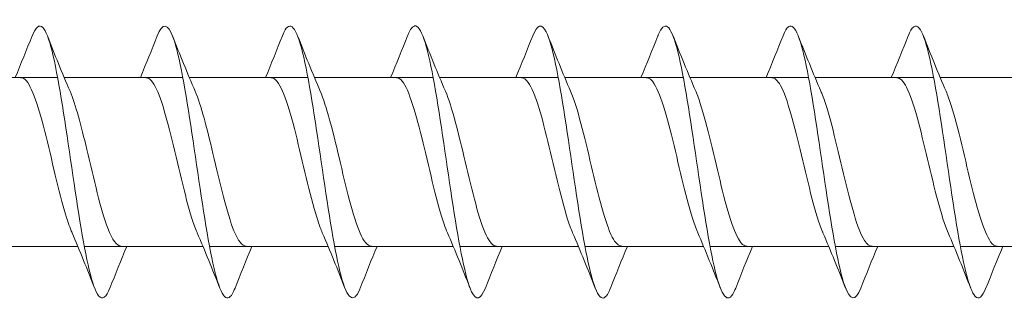
# Model space of a CAD drawing. Units: millimetres. Extents: x 1746 to 2437, y 1614 to 2701.
# Drawn here: x 2199 to 2235, y 1655 to 1666 of the extents above; entities that cross this region are included whole.
import ezdxf

# ---------------------------------------------------------------- set-up
doc = ezdxf.new("R2010")
doc.units = ezdxf.units.MM
doc.layers.get('0').update_dxf_attribs({"lineweight": 5})

msp = doc.modelspace()

# ---------------------------------------------------------------- linework, layer by layer
for p, q in [((2196.163, 1663.548), (2200.523, 1663.548)), ((2200.763, 1663.548), (2205.123, 1663.548)), ((2205.363, 1663.548), (2209.723, 1663.548)), ((2209.963, 1663.548), (2214.323, 1663.548)), ((2214.563, 1663.548), (2218.923, 1663.548)), ((2219.163, 1663.548), (2223.523, 1663.548)), ((2223.763, 1663.548), (2228.123, 1663.548)), ((2228.363, 1663.548), (2232.723, 1663.548)), ((2232.963, 1663.548), (2237.323, 1663.548)), ((2196.902, 1657.348), (2201.262, 1657.348)), ((2201.502, 1657.348), (2205.862, 1657.348)), ((2206.102, 1657.348), (2210.462, 1657.348)), ((2210.702, 1657.348), (2215.062, 1657.348)), ((2215.302, 1657.348), (2219.662, 1657.348)), ((2219.902, 1657.348), (2224.262, 1657.348)), ((2224.502, 1657.348), (2228.862, 1657.348)), ((2229.102, 1657.348), (2233.462, 1657.348)), ((2233.702, 1657.348), (2238.062, 1657.348))]:
    msp.add_line(p, q)
for points, knots in [([(2202.443, 1655.818), (2202.305, 1655.469), (2202.167, 1655.36), (2202.028, 1655.532), (2201.8, 1655.817), (2201.571, 1656.864), (2201.343, 1658.269), (2201.114, 1659.673), (2200.886, 1661.4), (2200.657, 1662.781), (2200.429, 1664.161), (2200.2, 1665.161), (2199.972, 1665.393), (2199.842, 1665.524), (2199.712, 1665.406), (2199.583, 1665.078)], [126.783726, 126.783726, 126.783726, 126.783726, 127.349578, 127.349578, 127.349578, 128.285972, 128.285972, 128.285972, 129.222366, 129.222366, 129.222366, 130.15876, 130.15876, 130.15876, 130.690281, 130.690281, 130.690281, 130.690281]), ([(2207.043, 1655.816), (2206.971, 1655.63), (2206.899, 1655.511), (2206.827, 1655.468), (2206.599, 1655.33), (2206.37, 1655.971), (2206.142, 1657.141), (2205.913, 1658.312), (2205.685, 1659.984), (2205.456, 1661.509), (2205.228, 1663.034), (2204.999, 1664.375), (2204.771, 1665.012), (2204.575, 1665.559), (2204.379, 1665.576), (2204.183, 1665.085)], [120.50054, 120.50054, 120.50054, 120.50054, 120.794821, 120.794821, 120.794821, 121.731215, 121.731215, 121.731215, 122.667609, 122.667609, 122.667609, 123.604003, 123.604003, 123.604003, 124.407096, 124.407096, 124.407096, 124.407096]), ([(2211.643, 1655.809), (2211.637, 1655.795), (2211.632, 1655.782), (2211.626, 1655.768), (2211.398, 1655.219), (2211.169, 1655.406), (2210.941, 1656.257), (2210.712, 1657.107), (2210.483, 1658.601), (2210.255, 1660.159), (2210.026, 1661.717), (2209.798, 1663.301), (2209.569, 1664.297), (2209.341, 1665.293), (2209.112, 1665.677), (2208.884, 1665.3), (2208.85, 1665.244), (2208.816, 1665.172), (2208.783, 1665.085)], [114.217355, 114.217355, 114.217355, 114.217355, 114.240063, 114.240063, 114.240063, 115.176457, 115.176457, 115.176457, 116.112851, 116.112851, 116.112851, 117.049245, 117.049245, 117.049245, 117.985639, 117.985639, 117.985639, 118.12391, 118.12391, 118.12391, 118.12391]), ([(2220.843, 1655.818), (2220.741, 1655.558), (2220.64, 1655.428), (2220.538, 1655.451), (2220.31, 1655.503), (2220.081, 1656.334), (2219.853, 1657.621), (2219.624, 1658.908), (2219.396, 1660.621), (2219.167, 1662.094), (2218.939, 1663.568), (2218.71, 1664.767), (2218.482, 1665.226), (2218.315, 1665.561), (2218.149, 1665.498), (2217.983, 1665.081)], [101.650985, 101.650985, 101.650985, 101.650985, 102.066942, 102.066942, 102.066942, 103.003335, 103.003335, 103.003335, 103.939729, 103.939729, 103.939729, 104.876123, 104.876123, 104.876123, 105.55754, 105.55754, 105.55754, 105.55754]), ([(2225.443, 1655.812), (2225.407, 1655.721), (2225.372, 1655.646), (2225.337, 1655.589), (2225.108, 1655.221), (2224.88, 1655.615), (2224.651, 1656.618), (2224.423, 1657.622), (2224.194, 1659.21), (2223.966, 1660.767), (2223.737, 1662.325), (2223.509, 1663.813), (2223.28, 1664.656), (2223.052, 1665.499), (2222.823, 1665.676), (2222.595, 1665.117), (2222.591, 1665.107), (2222.587, 1665.097), (2222.583, 1665.087)], [95.367799, 95.367799, 95.367799, 95.367799, 95.512184, 95.512184, 95.512184, 96.448578, 96.448578, 96.448578, 97.384972, 97.384972, 97.384972, 98.321366, 98.321366, 98.321366, 99.25776, 99.25776, 99.25776, 99.274354, 99.274354, 99.274354, 99.274354]), ([(2230.043, 1655.812), (2229.845, 1655.316), (2229.648, 1655.338), (2229.45, 1655.897), (2229.222, 1656.542), (2228.993, 1657.89), (2228.765, 1659.417), (2228.536, 1660.944), (2228.308, 1662.613), (2228.079, 1663.778), (2227.851, 1664.942), (2227.622, 1665.573), (2227.394, 1665.426), (2227.323, 1665.381), (2227.253, 1665.262), (2227.183, 1665.081)], [89.084614, 89.084614, 89.084614, 89.084614, 89.89382, 89.89382, 89.89382, 90.830214, 90.830214, 90.830214, 91.766608, 91.766608, 91.766608, 92.703002, 92.703002, 92.703002, 92.991169, 92.991169, 92.991169, 92.991169]), ([(2234.643, 1655.818), (2234.511, 1655.486), (2234.38, 1655.37), (2234.249, 1655.508), (2234.021, 1655.749), (2233.792, 1656.758), (2233.564, 1658.143), (2233.335, 1659.527), (2233.106, 1661.255), (2232.878, 1662.655), (2232.649, 1664.055), (2232.421, 1665.095), (2232.192, 1665.37), (2232.056, 1665.534), (2231.919, 1665.423), (2231.783, 1665.078)], [82.801429, 82.801429, 82.801429, 82.801429, 83.339062, 83.339062, 83.339062, 84.275456, 84.275456, 84.275456, 85.21185, 85.21185, 85.21185, 86.148244, 86.148244, 86.148244, 86.707984, 86.707984, 86.707984, 86.707984]), ([(2216.243, 1655.815), (2216.075, 1655.395), (2215.907, 1655.335), (2215.739, 1655.679), (2215.511, 1656.148), (2215.282, 1657.354), (2215.054, 1658.831), (2214.825, 1660.308), (2214.597, 1662.018), (2214.368, 1663.3), (2214.14, 1664.582), (2213.911, 1665.404), (2213.683, 1665.446), (2213.583, 1665.465), (2213.483, 1665.334), (2213.383, 1665.078)], [107.93417, 107.93417, 107.93417, 107.93417, 108.621699, 108.621699, 108.621699, 109.558093, 109.558093, 109.558093, 110.494487, 110.494487, 110.494487, 111.430881, 111.430881, 111.430881, 111.840725, 111.840725, 111.840725, 111.840725]), ([(2201.05, 1657.854), (2200.974, 1658.027), (2200.898, 1658.241), (2200.821, 1658.491), (2200.564, 1659.336), (2200.306, 1660.559), (2200.049, 1661.574), (2199.791, 1662.59), (2199.534, 1663.36), (2199.276, 1663.516), (2199.241, 1663.537), (2199.206, 1663.547), (2199.171, 1663.546)], [127.74178, 127.74178, 127.74178, 127.74178, 128.053589, 128.053589, 128.053589, 129.108852, 129.108852, 129.108852, 130.164114, 130.164114, 130.164114, 130.3078, 130.3078, 130.3078, 130.3078]), ([(2205.65, 1657.853), (2205.585, 1657.999), (2205.521, 1658.174), (2205.457, 1658.377), (2205.199, 1659.188), (2204.942, 1660.4), (2204.684, 1661.433), (2204.427, 1662.467), (2204.169, 1663.283), (2203.912, 1663.491), (2203.865, 1663.529), (2203.818, 1663.547), (2203.771, 1663.545)], [121.458594, 121.458594, 121.458594, 121.458594, 121.722011, 121.722011, 121.722011, 122.777274, 122.777274, 122.777274, 123.832537, 123.832537, 123.832537, 124.024614, 124.024614, 124.024614, 124.024614]), ([(2210.25, 1657.852), (2210.197, 1657.97), (2210.145, 1658.11), (2210.092, 1658.268), (2209.835, 1659.043), (2209.577, 1660.241), (2209.32, 1661.29), (2209.062, 1662.34), (2208.805, 1663.199), (2208.547, 1663.459), (2208.488, 1663.518), (2208.43, 1663.546), (2208.371, 1663.543)], [115.175409, 115.175409, 115.175409, 115.175409, 115.390434, 115.390434, 115.390434, 116.445696, 116.445696, 116.445696, 117.500959, 117.500959, 117.500959, 117.741429, 117.741429, 117.741429, 117.741429]), ([(2214.85, 1657.85), (2214.809, 1657.943), (2214.768, 1658.047), (2214.728, 1658.163), (2214.47, 1658.901), (2214.213, 1660.082), (2213.955, 1661.145), (2213.698, 1662.207), (2213.44, 1663.109), (2213.183, 1663.42), (2213.112, 1663.505), (2213.042, 1663.545), (2212.971, 1663.542)], [108.892224, 108.892224, 108.892224, 108.892224, 109.058856, 109.058856, 109.058856, 110.114119, 110.114119, 110.114119, 111.169382, 111.169382, 111.169382, 111.458244, 111.458244, 111.458244, 111.458244]), ([(2219.45, 1657.849), (2219.421, 1657.915), (2219.392, 1657.987), (2219.363, 1658.065), (2219.106, 1658.762), (2218.848, 1659.925), (2218.591, 1660.998), (2218.333, 1662.071), (2218.076, 1663.013), (2217.818, 1663.373), (2217.736, 1663.489), (2217.653, 1663.543), (2217.571, 1663.541)], [102.609039, 102.609039, 102.609039, 102.609039, 102.727278, 102.727278, 102.727278, 103.782541, 103.782541, 103.782541, 104.837804, 104.837804, 104.837804, 105.175058, 105.175058, 105.175058, 105.175058]), ([(2224.05, 1657.848), (2224.033, 1657.887), (2224.016, 1657.928), (2223.999, 1657.972), (2223.741, 1658.628), (2223.484, 1659.768), (2223.226, 1660.85), (2222.969, 1661.931), (2222.711, 1662.91), (2222.453, 1663.32), (2222.359, 1663.47), (2222.265, 1663.542), (2222.171, 1663.54)], [96.325853, 96.325853, 96.325853, 96.325853, 96.395701, 96.395701, 96.395701, 97.450964, 97.450964, 97.450964, 98.506227, 98.506227, 98.506227, 98.891873, 98.891873, 98.891873, 98.891873]), ([(2228.65, 1657.848), (2228.644, 1657.86), (2228.639, 1657.872), (2228.634, 1657.884), (2228.377, 1658.497), (2228.119, 1659.614), (2227.861, 1660.7), (2227.604, 1661.787), (2227.346, 1662.802), (2227.089, 1663.261), (2226.983, 1663.449), (2226.877, 1663.541), (2226.771, 1663.539)], [90.042668, 90.042668, 90.042668, 90.042668, 90.064123, 90.064123, 90.064123, 91.119386, 91.119386, 91.119386, 92.174649, 92.174649, 92.174649, 92.608688, 92.608688, 92.608688, 92.608688]), ([(2233.25, 1657.848), (2232.999, 1658.427), (2232.748, 1659.489), (2232.497, 1660.551), (2232.239, 1661.641), (2231.982, 1662.688), (2231.724, 1663.194), (2231.607, 1663.426), (2231.489, 1663.539), (2231.371, 1663.538)], [83.759483, 83.759483, 83.759483, 83.759483, 84.787809, 84.787809, 84.787809, 85.843072, 85.843072, 85.843072, 86.325502, 86.325502, 86.325502, 86.325502]), ([(2202.854, 1657.357), (2202.692, 1657.361), (2202.529, 1657.585), (2202.367, 1658.011), (2202.109, 1658.684), (2201.852, 1659.835), (2201.594, 1660.913), (2201.388, 1661.776), (2201.182, 1662.566), (2200.976, 1663.046)], [127.166207, 127.166207, 127.166207, 127.166207, 127.832235, 127.832235, 127.832235, 128.887498, 128.887498, 128.887498, 129.732227, 129.732227, 129.732227, 129.732227]), ([(2207.454, 1657.357), (2207.303, 1657.36), (2207.153, 1657.551), (2207.002, 1657.921), (2206.745, 1658.552), (2206.487, 1659.679), (2206.229, 1660.764), (2206.011, 1661.682), (2205.794, 1662.54), (2205.576, 1663.047)], [120.883022, 120.883022, 120.883022, 120.883022, 121.500657, 121.500657, 121.500657, 122.55592, 122.55592, 122.55592, 123.449042, 123.449042, 123.449042, 123.449042]), ([(2212.054, 1657.358), (2211.915, 1657.359), (2211.776, 1657.52), (2211.637, 1657.837), (2211.38, 1658.425), (2211.122, 1659.526), (2210.865, 1660.615), (2210.635, 1661.586), (2210.405, 1662.514), (2210.176, 1663.048)], [114.599836, 114.599836, 114.599836, 114.599836, 115.16908, 115.16908, 115.16908, 116.224343, 116.224343, 116.224343, 117.165856, 117.165856, 117.165856, 117.165856]), ([(2216.654, 1657.358), (2216.527, 1657.358), (2216.4, 1657.491), (2216.273, 1657.759), (2216.015, 1658.302), (2215.758, 1659.374), (2215.5, 1660.465), (2215.259, 1661.488), (2215.017, 1662.489), (2214.776, 1663.048)], [108.316651, 108.316651, 108.316651, 108.316651, 108.837502, 108.837502, 108.837502, 109.892765, 109.892765, 109.892765, 110.882671, 110.882671, 110.882671, 110.882671]), ([(2221.254, 1657.358), (2221.139, 1657.357), (2221.024, 1657.466), (2220.908, 1657.688), (2220.651, 1658.184), (2220.393, 1659.225), (2220.136, 1660.315), (2219.882, 1661.387), (2219.629, 1662.464), (2219.376, 1663.049)], [102.033466, 102.033466, 102.033466, 102.033466, 102.505925, 102.505925, 102.505925, 103.561187, 103.561187, 103.561187, 104.599486, 104.599486, 104.599486, 104.599486]), ([(2225.854, 1657.357), (2225.751, 1657.355), (2225.647, 1657.442), (2225.544, 1657.623), (2225.286, 1658.071), (2225.029, 1659.079), (2224.771, 1660.165), (2224.514, 1661.251), (2224.256, 1662.372), (2223.999, 1662.994), (2223.991, 1663.013), (2223.983, 1663.031), (2223.976, 1663.049)], [95.75028, 95.75028, 95.75028, 95.75028, 96.174347, 96.174347, 96.174347, 97.22961, 97.22961, 97.22961, 98.284873, 98.284873, 98.284873, 98.3163, 98.3163, 98.3163, 98.3163]), ([(2230.454, 1657.356), (2230.363, 1657.354), (2230.271, 1657.422), (2230.179, 1657.564), (2229.922, 1657.964), (2229.664, 1658.936), (2229.407, 1660.016), (2229.149, 1661.096), (2228.892, 1662.241), (2228.634, 1662.906), (2228.615, 1662.956), (2228.595, 1663.003), (2228.576, 1663.048)], [89.467095, 89.467095, 89.467095, 89.467095, 89.842769, 89.842769, 89.842769, 90.898032, 90.898032, 90.898032, 91.953295, 91.953295, 91.953295, 92.033115, 92.033115, 92.033115, 92.033115]), ([(2235.054, 1657.355), (2234.974, 1657.353), (2234.894, 1657.404), (2234.815, 1657.513), (2234.557, 1657.863), (2234.3, 1658.797), (2234.042, 1659.868), (2233.785, 1660.939), (2233.527, 1662.106), (2233.269, 1662.812), (2233.238, 1662.897), (2233.207, 1662.976), (2233.176, 1663.047)], [83.18391, 83.18391, 83.18391, 83.18391, 83.511192, 83.511192, 83.511192, 84.566455, 84.566455, 84.566455, 85.621718, 85.621718, 85.621718, 85.74993, 85.74993, 85.74993, 85.74993])]:
    msp.add_open_spline(points, degree=3, knots=knots)
for points in [[(2198.962, 1663.548), (2199.175, 1664.057), (2199.38, 1664.572), (2199.583, 1665.087)], [(2200.143, 1665.087), (2200.411, 1664.402), (2200.685, 1663.718), (2200.976, 1663.049)], [(2203.562, 1663.548), (2203.775, 1664.057), (2203.98, 1664.572), (2204.183, 1665.087)], [(2204.743, 1665.087), (2205.011, 1664.402), (2205.285, 1663.718), (2205.576, 1663.049)], [(2208.162, 1663.548), (2208.375, 1664.057), (2208.58, 1664.572), (2208.783, 1665.087)], [(2209.343, 1665.087), (2209.611, 1664.402), (2209.885, 1663.718), (2210.176, 1663.049)], [(2212.762, 1663.548), (2212.975, 1664.057), (2213.18, 1664.572), (2213.383, 1665.087)], [(2213.943, 1665.087), (2214.211, 1664.402), (2214.485, 1663.718), (2214.776, 1663.049)], [(2217.362, 1663.548), (2217.575, 1664.057), (2217.78, 1664.572), (2217.983, 1665.087)], [(2218.543, 1665.087), (2218.811, 1664.402), (2219.085, 1663.718), (2219.376, 1663.049)], [(2221.962, 1663.548), (2222.175, 1664.057), (2222.38, 1664.572), (2222.583, 1665.087)], [(2223.143, 1665.087), (2223.411, 1664.402), (2223.685, 1663.718), (2223.976, 1663.049)], [(2226.562, 1663.548), (2226.775, 1664.057), (2226.98, 1664.572), (2227.183, 1665.087)], [(2227.743, 1665.087), (2228.011, 1664.402), (2228.285, 1663.718), (2228.576, 1663.049)], [(2231.162, 1663.548), (2231.375, 1664.057), (2231.58, 1664.572), (2231.783, 1665.087)], [(2232.343, 1665.087), (2232.611, 1664.402), (2232.885, 1663.718), (2233.176, 1663.049)], [(2201.883, 1655.809), (2201.614, 1656.494), (2201.34, 1657.178), (2201.05, 1657.848)], [(2206.483, 1655.809), (2206.214, 1656.494), (2205.94, 1657.178), (2205.65, 1657.848)], [(2211.083, 1655.809), (2210.814, 1656.494), (2210.54, 1657.178), (2210.25, 1657.848)], [(2215.683, 1655.809), (2215.414, 1656.494), (2215.14, 1657.178), (2214.85, 1657.848)], [(2220.283, 1655.809), (2220.014, 1656.494), (2219.74, 1657.178), (2219.45, 1657.848)], [(2224.883, 1655.809), (2224.614, 1656.494), (2224.34, 1657.178), (2224.05, 1657.848)], [(2229.483, 1655.809), (2229.214, 1656.494), (2228.94, 1657.178), (2228.65, 1657.848)], [(2234.083, 1655.809), (2233.814, 1656.494), (2233.54, 1657.178), (2233.25, 1657.848)], [(2203.063, 1657.348), (2202.85, 1656.84), (2202.645, 1656.325), (2202.443, 1655.809)], [(2207.663, 1657.348), (2207.45, 1656.84), (2207.245, 1656.325), (2207.043, 1655.809)], [(2212.263, 1657.348), (2212.05, 1656.84), (2211.845, 1656.325), (2211.643, 1655.809)], [(2216.863, 1657.348), (2216.65, 1656.84), (2216.445, 1656.325), (2216.243, 1655.809)], [(2221.463, 1657.348), (2221.25, 1656.84), (2221.045, 1656.325), (2220.843, 1655.809)], [(2226.063, 1657.348), (2225.85, 1656.84), (2225.645, 1656.325), (2225.443, 1655.809)], [(2230.663, 1657.348), (2230.45, 1656.84), (2230.245, 1656.325), (2230.043, 1655.809)], [(2235.263, 1657.348), (2235.05, 1656.84), (2234.845, 1656.325), (2234.643, 1655.809)]]:
    msp.add_open_spline(points, degree=3)

doc.saveas('drawing.dxf')
